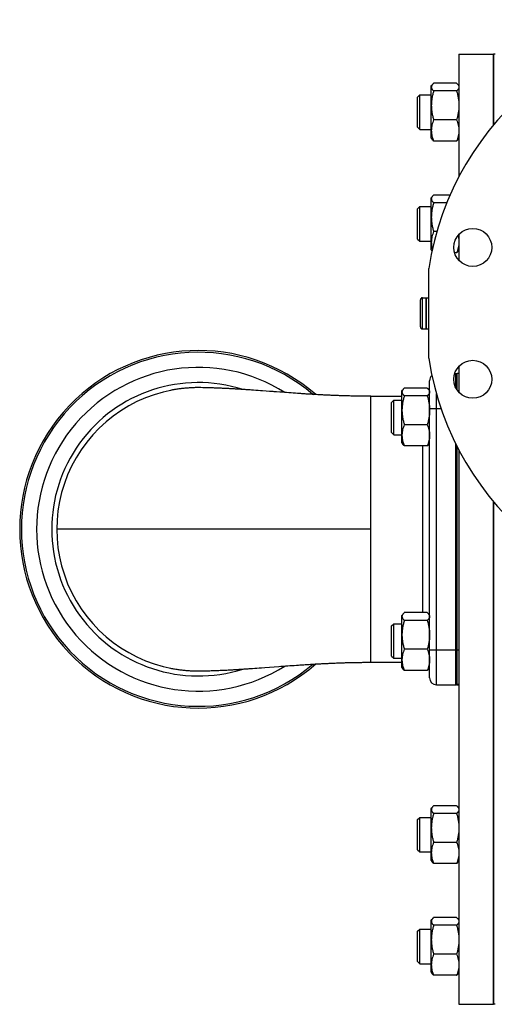
# Model space of a CAD drawing. Units: millimetres. Extents: x -2154 to 2022, y -926 to 1572.
# Drawn here: x -2154 to -1879, y 62 to 632 of the extents above; entities that cross this region are included whole.
import ezdxf

# ---------------------------------------------------------------- set-up
doc = ezdxf.new("R2010")
doc.units = ezdxf.units.MM
doc.header["$LTSCALE"] = 19.36
doc.layers.get('0').update_dxf_attribs({"linetype": 'CONTINUOUS'})
doc.layers.add('3_ALL_AXES', color=7, linetype='CONTINUOUS')

msp = doc.modelspace()

# ---------------------------------------------------------------- linework, layer by layer
at = {"color": 7, "linetype": 'CONTINUOUS'}
for p, q in [((-1899.21, 612.09), (-1899.21, 541.14)), ((-1899.21, 612.09), (-1879.21, 612.09)), ((-1879.21, 612.09), (-1879.21, 571.04)), ((-1915.21, 593.57), (-1914.9, 594.11)), ((-1915.21, 563.57), (-1915.21, 593.57)), ((-1900.55, 595.3), (-1913.87, 595.3)), ((-1899.52, 594.11), (-1899.21, 593.57)), ((-1923.21, 587.32), (-1921.96, 588.57)), ((-1923.21, 569.82), (-1923.21, 587.32)), ((-1921.96, 568.57), (-1921.96, 588.57)), ((-1921.96, 588.57), (-1915.21, 588.57)), ((-1900.55, 590.82), (-1913.87, 590.82)), ((-1900.55, 574.09), (-1913.87, 574.09)), ((-1923.21, 569.82), (-1921.96, 568.57)), ((-1921.96, 568.57), (-1915.21, 568.57)), ((-1915.21, 563.57), (-1914.9, 563.04)), ((-1900.55, 561.84), (-1913.87, 561.84)), ((-1899.52, 563.04), (-1899.21, 563.57)), ((-1904.3, 530.6), (-1913.87, 530.6)), ((-1915.21, 528.87), (-1914.9, 529.4)), ((-1915.21, 498.87), (-1915.21, 528.87)), ((-1906.19, 526.11), (-1913.87, 526.11)), ((-1923.21, 522.62), (-1921.96, 523.87)), ((-1923.21, 505.12), (-1923.21, 522.62)), ((-1921.96, 503.87), (-1921.96, 523.87)), ((-1921.96, 523.87), (-1915.21, 523.87)), ((-1912, 509.38), (-1913.87, 509.38)), ((-1899.21, 507.79), (-1899.21, 492.74)), ((-1923.21, 505.12), (-1921.96, 503.87)), ((-1921.96, 503.87), (-1915.21, 503.87)), ((-1915.21, 498.87), (-1914.9, 498.33)), ((-1900.55, 497.14), (-1901.73, 497.14)), ((-1899.52, 498.33), (-1899.21, 498.87)), ((-1916.71, 436.09), (-1916.71, 488.09)), ((-1921.51, 454.19), (-1921.51, 469.99)), ((-1920.41, 471.09), (-1918.21, 471.09)), ((-1918.21, 453.09), (-1918.21, 471.09)), ((-1920.41, 453.09), (-1918.21, 453.09)), ((-1899.21, 431.44), (-1899.21, 416.39)), ((-1916.21, 251.09), (-1916.21, 423.09)), ((-1901.72, 427.09), (-1901.21, 427.09)), ((-1900.21, 417.63), (-1900.21, 427.38)), ((-1900.21, 427.38), (-1899.21, 427.38)), ((-2048.83, 419.08), (-2049.56, 419.09)), ((-2047.55, 419.06), (-2048.83, 419.08)), ((-2046.63, 419.04), (-2047.55, 419.06)), ((-2045.72, 419.02), (-2046.63, 419.04)), ((-2045.03, 419), (-2045.72, 419.02)), ((-2044.23, 418.98), (-2045.03, 419)), ((-2043.57, 418.96), (-2044.23, 418.98)), ((-2042.86, 418.94), (-2043.57, 418.96)), ((-2042.12, 418.91), (-2042.86, 418.94)), ((-2041.33, 418.89), (-2042.12, 418.91)), ((-2040.78, 418.87), (-2041.33, 418.89)), ((-2040.19, 418.85), (-2040.78, 418.87)), ((-2039.58, 418.82), (-2040.19, 418.85)), ((-2038.93, 418.8), (-2039.58, 418.82)), ((-2038.26, 418.77), (-2038.93, 418.8)), ((-2037.56, 418.74), (-2038.26, 418.77)), ((-2036.85, 418.71), (-2037.56, 418.74)), ((-2036.13, 418.68), (-2036.85, 418.71)), ((-2035.37, 418.64), (-2036.13, 418.68)), ((-2034.59, 418.6), (-2035.37, 418.64)), ((-2033.77, 418.56), (-2034.59, 418.6)), ((-2018.2, 417.59), (-2019.47, 417.68)), ((-2016.9, 417.5), (-2018.2, 417.59)), ((-2015.59, 417.4), (-2016.9, 417.5)), ((-2014.27, 417.31), (-2015.59, 417.4)), ((-2012.93, 417.21), (-2014.27, 417.31)), ((-2010.92, 417.06), (-2012.93, 417.21)), ((-2002.96, 416.46), (-2004.93, 416.61)), ((-2001.66, 416.37), (-2002.96, 416.46)), ((-2000.36, 416.27), (-2001.66, 416.37)), ((-1999.07, 416.18), (-2000.36, 416.27)), ((-1997.79, 416.08), (-1999.07, 416.18)), ((-1932.21, 417.09), (-1931.9, 417.62)), ((-1932.21, 387.09), (-1932.21, 417.09)), ((-1917.55, 418.82), (-1930.87, 418.82)), ((-1916.52, 417.62), (-1916.21, 417.09)), ((-1996.51, 415.99), (-1997.79, 416.08)), ((-1995.23, 415.9), (-1996.51, 415.99)), ((-1993.97, 415.82), (-1995.23, 415.9)), ((-1992.71, 415.73), (-1993.97, 415.82)), ((-1938.21, 410.54), (-1936.96, 411.79)), ((-1938.21, 393.04), (-1938.21, 410.54)), ((-1936.96, 391.79), (-1936.96, 411.79)), ((-1936.96, 411.79), (-1932.21, 411.79)), ((-1917.55, 414.34), (-1930.87, 414.34)), ((-1917.55, 397.61), (-1930.87, 397.61)), ((-1938.21, 393.04), (-1936.96, 391.79)), ((-1936.96, 391.79), (-1932.21, 391.79)), ((-1932.21, 387.09), (-1931.9, 386.55)), ((-1917.55, 385.36), (-1930.87, 385.36)), ((-1916.52, 386.55), (-1916.21, 387.09)), ((-1900.21, 247.09), (-1900.21, 384.97)), ((-1899.21, 383.03), (-1899.21, 62.09)), ((-1879.21, 353.14), (-1879.21, 62.09)), ((-1932.21, 287.09), (-1931.9, 287.62)), ((-1932.21, 257.09), (-1932.21, 287.09)), ((-1917.55, 288.82), (-1930.87, 288.82)), ((-1916.52, 287.62), (-1916.21, 287.09)), ((-1938.21, 281.13), (-1936.96, 282.38)), ((-1938.21, 263.63), (-1938.21, 281.13)), ((-1936.96, 262.38), (-1936.96, 282.38)), ((-1936.96, 282.38), (-1932.21, 282.38)), ((-1917.55, 284.34), (-1930.87, 284.34)), ((-1938.21, 263.63), (-1936.96, 262.38)), ((-1936.96, 262.38), (-1932.21, 262.38)), ((-1917.55, 267.61), (-1930.87, 267.61)), ((-2066.36, 256.69), (-2065.7, 256.57)), ((-2017.55, 256.63), (-2016.25, 256.73)), ((-2016.25, 256.73), (-2014.93, 256.82)), ((-2014.93, 256.82), (-2013.6, 256.92)), ((-2013.6, 256.92), (-2011.59, 257.07)), ((-2011.59, 257.07), (-2006.25, 257.47)), ((-2006.25, 257.47), (-2003.62, 257.67)), ((-2003.62, 257.67), (-2002.31, 257.76)), ((-2002.31, 257.76), (-2001.01, 257.86)), ((-2001.01, 257.86), (-1999.72, 257.95)), ((-1999.72, 257.95), (-1998.43, 258.05)), ((-1998.43, 258.05), (-1997.15, 258.14)), ((-1997.15, 258.14), (-1995.87, 258.23)), ((-1995.87, 258.23), (-1994.6, 258.32)), ((-1932.21, 257.09), (-1931.9, 256.55)), ((-1916.52, 256.55), (-1916.21, 257.09)), ((-2048.97, 255.1), (-2046.92, 255.14)), ((-2046.92, 255.14), (-2045.88, 255.16)), ((-2045.88, 255.16), (-2045.03, 255.18)), ((-2045.03, 255.18), (-2044.23, 255.2)), ((-2044.23, 255.2), (-2043.57, 255.22)), ((-2043.57, 255.22), (-2042.86, 255.24)), ((-2042.86, 255.24), (-2042.12, 255.27)), ((-2042.12, 255.27), (-2041.33, 255.29)), ((-2041.33, 255.29), (-2040.78, 255.31)), ((-2040.78, 255.31), (-2040.19, 255.33)), ((-2040.19, 255.33), (-2039.58, 255.36)), ((-2039.58, 255.36), (-2038.93, 255.38)), ((-2038.93, 255.38), (-2038.26, 255.41)), ((-2038.26, 255.41), (-2037.56, 255.44)), ((-2037.56, 255.44), (-2036.85, 255.47)), ((-2036.85, 255.47), (-2036.13, 255.5)), ((-2036.13, 255.5), (-2035.37, 255.54)), ((-2035.37, 255.54), (-2034.59, 255.58)), ((-2034.59, 255.58), (-2033.77, 255.62)), ((-2033.77, 255.62), (-2032.92, 255.66)), ((-1917.55, 255.36), (-1930.87, 255.36)), ((-1912.21, 247.09), (-1901.21, 247.09)), ((-1900.21, 247.38), (-1899.21, 247.38)), ((-1900.21, 247.09), (-1899.21, 247.09)), ((-1900.55, 177.04), (-1913.87, 177.04)), ((-1915.21, 175.31), (-1914.9, 175.85)), ((-1915.21, 145.31), (-1915.21, 175.31)), ((-1900.55, 172.56), (-1913.87, 172.56)), ((-1899.52, 175.85), (-1899.21, 175.31)), ((-1923.21, 169.06), (-1921.96, 170.31)), ((-1923.21, 151.56), (-1923.21, 169.06)), ((-1921.96, 150.31), (-1921.96, 170.31)), ((-1921.96, 170.31), (-1915.21, 170.31)), ((-1900.55, 155.83), (-1913.87, 155.83)), ((-1923.21, 151.56), (-1921.96, 150.31)), ((-1921.96, 150.31), (-1915.21, 150.31)), ((-1915.21, 145.31), (-1914.9, 144.78)), ((-1900.55, 143.58), (-1913.87, 143.58)), ((-1899.52, 144.78), (-1899.21, 145.31)), ((-1915.21, 110.61), (-1914.9, 111.14)), ((-1915.21, 80.61), (-1915.21, 110.61)), ((-1900.55, 112.34), (-1913.87, 112.34)), ((-1899.52, 111.14), (-1899.21, 110.61)), ((-1923.21, 104.36), (-1921.96, 105.61)), ((-1923.21, 86.86), (-1923.21, 104.36)), ((-1921.96, 85.61), (-1921.96, 105.61)), ((-1921.96, 105.61), (-1915.21, 105.61)), ((-1900.55, 107.86), (-1913.87, 107.86)), ((-1923.21, 86.86), (-1921.96, 85.61)), ((-1921.96, 85.61), (-1915.21, 85.61)), ((-1900.55, 91.12), (-1913.87, 91.12)), ((-1915.21, 80.61), (-1914.9, 80.07)), ((-1899.52, 80.07), (-1899.21, 80.61)), ((-1900.55, 78.88), (-1913.87, 78.88)), ((-1899.21, 62.09), (-1879.21, 62.09))]:
    msp.add_line(p, q, dxfattribs=at)
at = {"color": 9, "linetype": 'CONTINUOUS'}
for p, q in [((-1920.41, 453.09), (-1920.41, 471.09)), ((-1901.21, 427.09), (-1901.21, 419.39)), ((-1950.21, 260.09), (-1950.21, 414.09)), ((-1912.21, 247.09), (-1912.21, 415.53)), ((-1916.21, 407.09), (-1909.57, 407.09)), ((-1920.21, 288.82), (-1920.21, 385.36)), ((-1901.21, 386.97), (-1901.21, 247.09)), ((-1950.21, 337.09), (-2132.21, 337.09)), ((-1900.21, 267.09), (-1916.21, 267.09)), ((-1900.21, 267.38), (-1899.21, 267.38))]:
    msp.add_line(p, q, dxfattribs=at)
at = {"color": 7, "linetype": 'CONTINUOUS'}
for points in [[(-2049.56, 419.09), (-2050.16, 419.09), (-2050.75, 419.09), (-2051.35, 419.08), (-2051.95, 419.07), (-2052.55, 419.06), (-2053.15, 419.04), (-2053.75, 419.01), (-2054.35, 418.98), (-2054.95, 418.95), (-2055.55, 418.92), (-2056.15, 418.87), (-2056.76, 418.83), (-2057.36, 418.78), (-2057.96, 418.72), (-2058.56, 418.66), (-2059.15, 418.6), (-2059.75, 418.53), (-2060.35, 418.46), (-2060.95, 418.38), (-2061.54, 418.3), (-2062.14, 418.22), (-2062.74, 418.13), (-2063.33, 418.03), (-2063.93, 417.93), (-2064.52, 417.83), (-2065.11, 417.72), (-2065.7, 417.61), (-2066.36, 417.48)], [(-2019.47, 417.68), (-2020.09, 417.73), (-2020.71, 417.77), (-2021.33, 417.81), (-2021.94, 417.85), (-2022.54, 417.89), (-2023.13, 417.93), (-2023.72, 417.97), (-2024.3, 418.01), (-2024.87, 418.05), (-2025.44, 418.08), (-2025.99, 418.12), (-2026.54, 418.15), (-2027.08, 418.19), (-2027.62, 418.22), (-2028.14, 418.25), (-2028.66, 418.28), (-2029.17, 418.31), (-2029.67, 418.34), (-2030.16, 418.37), (-2030.64, 418.39), (-2031.11, 418.42), (-2031.58, 418.45), (-2032.04, 418.47), (-2032.48, 418.49), (-2032.92, 418.52), (-2033.77, 418.56)], [(-2004.93, 416.61), (-2006.25, 416.71), (-2006.92, 416.76), (-2007.58, 416.81), (-2008.25, 416.86), (-2008.91, 416.91), (-2010.92, 417.06)], [(-1950.21, 414.09), (-1950.78, 414.09), (-1951.36, 414.09), (-1951.94, 414.09), (-1952.53, 414.1), (-1953.11, 414.1), (-1953.7, 414.1), (-1954.28, 414.11), (-1954.87, 414.11), (-1955.46, 414.12), (-1956.04, 414.13), (-1956.63, 414.13), (-1957.22, 414.14), (-1957.81, 414.15), (-1958.39, 414.16), (-1958.98, 414.17), (-1959.57, 414.18), (-1960.16, 414.19), (-1960.75, 414.21), (-1961.34, 414.22), (-1961.93, 414.23), (-1962.53, 414.25), (-1963.12, 414.26), (-1963.71, 414.28), (-1964.3, 414.3), (-1964.9, 414.31), (-1965.49, 414.33), (-1966.08, 414.35), (-1966.68, 414.37), (-1967.27, 414.39), (-1967.86, 414.41), (-1968.46, 414.43), (-1969.05, 414.45), (-1969.65, 414.47), (-1970.24, 414.5), (-1970.84, 414.52), (-1971.44, 414.54), (-1972.04, 414.57), (-1972.63, 414.59), (-1973.23, 414.62), (-1973.83, 414.65), (-1974.43, 414.67), (-1975.03, 414.7), (-1975.63, 414.73), (-1976.23, 414.76), (-1976.83, 414.79), (-1977.43, 414.82), (-1978.03, 414.85), (-1978.63, 414.88), (-1979.24, 414.91), (-1979.84, 414.94), (-1980.45, 414.97), (-1981.05, 415.01), (-1981.66, 415.04), (-1982.26, 415.07), (-1982.87, 415.11), (-1983.48, 415.14), (-1984.09, 415.18), (-1984.7, 415.22), (-1985.31, 415.25), (-1985.92, 415.29), (-1986.53, 415.33), (-1987.15, 415.37), (-1987.76, 415.4), (-1988.37, 415.44), (-1988.99, 415.48), (-1989.61, 415.52), (-1990.22, 415.56), (-1990.84, 415.6), (-1991.46, 415.64), (-1992.09, 415.69), (-1992.71, 415.73)], [(-2065.7, 256.57), (-2065.11, 256.45), (-2064.52, 256.35), (-2063.93, 256.24), (-2063.33, 256.15), (-2062.74, 256.05), (-2062.14, 255.96), (-2061.54, 255.88), (-2060.95, 255.8), (-2060.35, 255.72), (-2059.75, 255.65), (-2059.15, 255.58), (-2058.56, 255.51), (-2057.96, 255.46), (-2057.36, 255.4), (-2056.76, 255.35), (-2056.15, 255.3), (-2055.55, 255.26), (-2054.95, 255.23), (-2054.35, 255.19), (-2053.75, 255.17), (-2053.15, 255.14), (-2052.55, 255.12), (-2051.95, 255.11), (-2051.35, 255.1), (-2050.75, 255.09), (-2050.16, 255.09), (-2049.56, 255.09), (-2048.97, 255.1)], [(-2032.92, 255.66), (-2032.48, 255.68), (-2032.04, 255.71), (-2031.58, 255.73), (-2031.11, 255.76), (-2030.64, 255.78), (-2030.16, 255.81), (-2029.67, 255.84), (-2029.17, 255.87), (-2028.66, 255.9), (-2028.14, 255.93), (-2027.62, 255.96), (-2027.08, 255.99), (-2026.54, 256.03), (-2025.99, 256.06), (-2025.44, 256.1), (-2024.87, 256.13), (-2024.3, 256.17), (-2023.72, 256.21), (-2023.13, 256.25), (-2022.54, 256.29), (-2021.94, 256.33), (-2021.33, 256.37), (-2020.71, 256.41), (-2020.09, 256.45), (-2019.47, 256.5), (-2018.83, 256.54), (-2017.55, 256.63)], [(-1994.6, 258.32), (-1993.34, 258.41), (-1992.71, 258.45), (-1992.09, 258.49), (-1991.46, 258.53), (-1990.84, 258.57), (-1990.22, 258.62), (-1989.61, 258.66), (-1988.99, 258.7), (-1988.37, 258.74), (-1987.76, 258.77), (-1987.15, 258.81), (-1986.53, 258.85), (-1985.92, 258.89), (-1985.31, 258.93), (-1984.7, 258.96), (-1984.09, 259), (-1983.48, 259.03), (-1982.87, 259.07), (-1982.26, 259.1), (-1981.66, 259.14), (-1981.05, 259.17), (-1980.45, 259.21), (-1979.84, 259.24), (-1979.24, 259.27), (-1978.63, 259.3), (-1978.03, 259.33), (-1977.43, 259.36), (-1976.83, 259.39), (-1976.23, 259.42), (-1975.63, 259.45), (-1975.03, 259.48), (-1974.43, 259.51), (-1973.83, 259.53), (-1973.23, 259.56), (-1972.63, 259.59), (-1972.04, 259.61), (-1971.44, 259.64), (-1970.84, 259.66), (-1970.24, 259.68), (-1969.65, 259.71), (-1969.05, 259.73), (-1968.46, 259.75), (-1967.86, 259.77), (-1967.27, 259.79), (-1966.68, 259.81), (-1966.08, 259.83), (-1965.49, 259.85), (-1964.9, 259.87), (-1964.3, 259.88), (-1963.71, 259.9), (-1963.12, 259.92), (-1962.53, 259.93), (-1961.93, 259.94), (-1961.34, 259.96), (-1960.75, 259.97), (-1960.16, 259.98), (-1959.57, 260), (-1958.98, 260.01), (-1958.39, 260.02), (-1957.81, 260.03), (-1957.22, 260.04), (-1956.63, 260.04), (-1956.04, 260.05), (-1955.46, 260.06), (-1954.87, 260.07), (-1954.28, 260.07), (-1953.7, 260.08), (-1953.11, 260.08), (-1952.53, 260.08), (-1951.94, 260.09), (-1951.36, 260.09), (-1950.78, 260.09), (-1950.21, 260.09)], [(-1985.23, 257.82), (-1985.14, 257.9), (-1985.04, 257.97), (-1984.95, 258.05), (-1984.85, 258.12), (-1984.75, 258.19), (-1984.65, 258.26), (-1984.55, 258.33), (-1984.45, 258.4), (-1984.35, 258.46), (-1984.25, 258.53), (-1984.15, 258.59), (-1984.05, 258.66), (-1983.94, 258.72), (-1983.84, 258.78), (-1983.73, 258.84), (-1983.63, 258.9), (-1983.52, 258.95), (-1983.41, 259.01), (-1983.34, 259.04)]]:
    msp.add_lwpolyline(points, dxfattribs=at)
for centre in [(-1891.19, 500.27), (-1891.19, 423.91)]:
    msp.add_circle(centre, 11, dxfattribs=at)
for centre, radius, start, end in [((-1748.71, 462.09), 170, 188.7974, 171.2026), ((-1912.16, 499.92), 3.17, 210.0515, 212.6867), ((-1920.41, 469.99), 1.1, 90, 180), ((-1920.41, 454.19), 1.1, 180, 270), ((-2050.21, 337.09), 103.5, 48.8875, 311.1125), ((-2050.21, 337.09), 102.5, 49.6136, 310.3864), ((-1912.21, 423.09), 4, 131.3864, 180), ((-1901.21, 423.09), 4, 75.5225, 90), ((-2050.21, 337.09), 82, 89.1315, 270.8685), ((-1978.89, 424.09), 10, 230.6542, 243.5527), ((-1920.21, 418.09), 4, 347.82, 360), ((-1920.21, 256.09), 4, 0, 12.18), ((-1912.21, 251.09), 4, 180, 270), ((-1901.21, 251.09), 4, 270, 284.4775)]:
    msp.add_arc(centre, radius, start, end, dxfattribs=at)
at = {"color": 9, "linetype": 'CONTINUOUS'}
for radius, start, end in [(93.71, 57.6404, 302.3596), (84.93, 72.3489, 287.6511)]:
    msp.add_arc((-2050.21, 337.09), radius, start, end, dxfattribs=at)
at = {"color": 7, "linetype": 'CONTINUOUS'}
for points, knots in [([(-1914.91, 594.1), (-1914.95, 594.02), (-1915.04, 593.85), (-1915.14, 593.59), (-1915.2, 593.32), (-1915.21, 593.15), (-1915.21, 593.06)], [0, 0, 0, 0, 0.264964, 0.517651, 0.761253, 1, 1, 1, 1]), ([(-1915.21, 593.06), (-1915.21, 592.96), (-1915.2, 592.77), (-1915.13, 592.49), (-1915.01, 592.2), (-1914.85, 591.92), (-1914.66, 591.64), (-1914.43, 591.36), (-1914.16, 591.09), (-1913.97, 590.91), (-1913.87, 590.82)], [0, 0, 0, 0, 0.106184, 0.214914, 0.328352, 0.448047, 0.5749, 0.709259, 0.851067, 1, 1, 1, 1]), ([(-1913.87, 595.3), (-1913.98, 595.2), (-1914.18, 595.01), (-1914.47, 594.71), (-1914.71, 594.41), (-1914.85, 594.21), (-1914.91, 594.1)], [0, 0, 0, 0, 0.271695, 0.529236, 0.771993, 1, 1, 1, 1]), ([(-1900.55, 595.3), (-1900.44, 595.2), (-1900.24, 595.01), (-1899.96, 594.71), (-1899.72, 594.41), (-1899.58, 594.21), (-1899.52, 594.1)], [0, 0, 0, 0, 0.271695, 0.529236, 0.771993, 1, 1, 1, 1]), ([(-1899.21, 593.06), (-1899.21, 592.96), (-1899.23, 592.77), (-1899.3, 592.49), (-1899.41, 592.2), (-1899.57, 591.92), (-1899.77, 591.64), (-1900, 591.36), (-1900.26, 591.09), (-1900.45, 590.91), (-1900.55, 590.82)], [0, 0, 0, 0, 0.106184, 0.214914, 0.328352, 0.448047, 0.5749, 0.709259, 0.851067, 1, 1, 1, 1]), ([(-1899.52, 594.1), (-1899.47, 594.02), (-1899.38, 593.85), (-1899.29, 593.59), (-1899.23, 593.32), (-1899.21, 593.15), (-1899.21, 593.06)], [0, 0, 0, 0, 0.264964, 0.517651, 0.761253, 1, 1, 1, 1]), ([(-1913.87, 590.82), (-1914.08, 590.14), (-1914.45, 588.77), (-1914.81, 587.03), (-1915.01, 585.63), (-1915.13, 584.57), (-1915.2, 583.51), (-1915.21, 582.81), (-1915.21, 582.45)], [0, 0, 0, 0, 0.250297, 0.500347, 0.625311, 0.750233, 0.875124, 1, 1, 1, 1]), ([(-1900.55, 590.82), (-1900.35, 590.14), (-1899.98, 588.77), (-1899.62, 587.03), (-1899.41, 585.63), (-1899.3, 584.57), (-1899.23, 583.51), (-1899.21, 582.81), (-1899.21, 582.45)], [0, 0, 0, 0, 0.250297, 0.500347, 0.625311, 0.750233, 0.875124, 1, 1, 1, 1]), ([(-1915.21, 582.45), (-1915.21, 582.1), (-1915.2, 581.39), (-1915.13, 580.33), (-1915.01, 579.28), (-1914.81, 577.87), (-1914.45, 576.14), (-1914.08, 574.77), (-1913.87, 574.09)], [0, 0, 0, 0, 0.124876, 0.249767, 0.374688, 0.499652, 0.749702, 1, 1, 1, 1]), ([(-1899.21, 582.45), (-1899.21, 582.1), (-1899.23, 581.39), (-1899.3, 580.33), (-1899.41, 579.28), (-1899.62, 577.87), (-1899.98, 576.14), (-1900.35, 574.77), (-1900.55, 574.09)], [0, 0, 0, 0, 0.124876, 0.249767, 0.374688, 0.499652, 0.749702, 1, 1, 1, 1]), ([(-1913.87, 574.09), (-1914.07, 573.59), (-1914.44, 572.6), (-1914.8, 571.32), (-1915.01, 570.29), (-1915.13, 569.52), (-1915.2, 568.74), (-1915.21, 568.22), (-1915.21, 567.96)], [0, 0, 0, 0, 0.254095, 0.50503, 0.629461, 0.75332, 0.876768, 1, 1, 1, 1]), ([(-1900.55, 574.09), (-1900.35, 573.59), (-1899.98, 572.6), (-1899.62, 571.32), (-1899.41, 570.29), (-1899.3, 569.52), (-1899.23, 568.74), (-1899.21, 568.22), (-1899.21, 567.96)], [0, 0, 0, 0, 0.254095, 0.50503, 0.629461, 0.75332, 0.876768, 1, 1, 1, 1]), ([(-1915.21, 567.96), (-1915.21, 567.71), (-1915.2, 567.19), (-1915.13, 566.41), (-1915.01, 565.64), (-1914.8, 564.61), (-1914.44, 563.33), (-1914.07, 562.34), (-1913.87, 561.84)], [0, 0, 0, 0, 0.123232, 0.246679, 0.370538, 0.49497, 0.745904, 1, 1, 1, 1]), ([(-1899.21, 567.96), (-1899.21, 567.71), (-1899.23, 567.19), (-1899.3, 566.41), (-1899.41, 565.64), (-1899.62, 564.61), (-1899.98, 563.33), (-1900.35, 562.34), (-1900.55, 561.84)], [0, 0, 0, 0, 0.123232, 0.246679, 0.370538, 0.49497, 0.745904, 1, 1, 1, 1]), ([(-1913.87, 561.84), (-1913.98, 561.94), (-1914.18, 562.13), (-1914.47, 562.43), (-1914.71, 562.73), (-1914.85, 562.94), (-1914.91, 563.04)], [0, 0, 0, 0, 0.271695, 0.529236, 0.771993, 1, 1, 1, 1]), ([(-1900.55, 561.84), (-1900.44, 561.94), (-1900.24, 562.13), (-1899.96, 562.43), (-1899.72, 562.73), (-1899.58, 562.94), (-1899.52, 563.04)], [0, 0, 0, 0, 0.271695, 0.529236, 0.771993, 1, 1, 1, 1]), ([(-1913.87, 530.6), (-1913.98, 530.5), (-1914.18, 530.31), (-1914.47, 530.01), (-1914.71, 529.71), (-1914.85, 529.5), (-1914.91, 529.4)], [0, 0, 0, 0, 0.271695, 0.529236, 0.771993, 1, 1, 1, 1]), ([(-1914.91, 529.4), (-1914.95, 529.31), (-1915.04, 529.14), (-1915.14, 528.88), (-1915.2, 528.62), (-1915.21, 528.44), (-1915.21, 528.35)], [0, 0, 0, 0, 0.264964, 0.517651, 0.761253, 1, 1, 1, 1]), ([(-1915.21, 528.35), (-1915.21, 528.26), (-1915.2, 528.07), (-1915.13, 527.78), (-1915.01, 527.5), (-1914.85, 527.21), (-1914.66, 526.93), (-1914.43, 526.66), (-1914.16, 526.38), (-1913.97, 526.2), (-1913.87, 526.11)], [0, 0, 0, 0, 0.106184, 0.214914, 0.328352, 0.448047, 0.5749, 0.709259, 0.851067, 1, 1, 1, 1]), ([(-1913.87, 526.11), (-1914.08, 525.43), (-1914.45, 524.06), (-1914.81, 522.33), (-1915.01, 520.93), (-1915.13, 519.87), (-1915.2, 518.81), (-1915.21, 518.1), (-1915.21, 517.75)], [0, 0, 0, 0, 0.250297, 0.500347, 0.625311, 0.750233, 0.875124, 1, 1, 1, 1]), ([(-1915.21, 517.75), (-1915.21, 517.39), (-1915.2, 516.69), (-1915.13, 515.63), (-1915.01, 514.57), (-1914.81, 513.17), (-1914.45, 511.43), (-1914.08, 510.06), (-1913.87, 509.38)], [0, 0, 0, 0, 0.124876, 0.249767, 0.374688, 0.499652, 0.749702, 1, 1, 1, 1]), ([(-1913.87, 509.38), (-1914.07, 508.89), (-1914.44, 507.89), (-1914.8, 506.62), (-1915.01, 505.59), (-1915.13, 504.81), (-1915.2, 504.04), (-1915.21, 503.52), (-1915.21, 503.26)], [0, 0, 0, 0, 0.254095, 0.50503, 0.629461, 0.75332, 0.876768, 1, 1, 1, 1]), ([(-1915.21, 503.26), (-1915.21, 502.92), (-1915.19, 502.24), (-1915.07, 501.23), (-1914.88, 500.22), (-1914.7, 499.55), (-1914.61, 499.22)], [0, 0, 0, 0, 0.248325, 0.497384, 0.747796, 1, 1, 1, 1]), ([(-1899.21, 503.26), (-1899.21, 503), (-1899.23, 502.48), (-1899.3, 501.71), (-1899.41, 500.93), (-1899.62, 499.9), (-1899.98, 498.63), (-1900.35, 497.63), (-1900.55, 497.14)], [0, 0, 0, 0, 0.123232, 0.246679, 0.370538, 0.49497, 0.745904, 1, 1, 1, 1]), ([(-1899.77, 507.14), (-1899.68, 506.82), (-1899.52, 506.18), (-1899.35, 505.21), (-1899.24, 504.24), (-1899.21, 503.58), (-1899.21, 503.26)], [0, 0, 0, 0, 0.252063, 0.502442, 0.75156, 1, 1, 1, 1]), ([(-1900.55, 497.14), (-1900.44, 497.23), (-1900.24, 497.42), (-1899.96, 497.72), (-1899.72, 498.02), (-1899.58, 498.23), (-1899.52, 498.34)], [0, 0, 0, 0, 0.271695, 0.529236, 0.771993, 1, 1, 1, 1]), ([(-1931.91, 417.62), (-1931.95, 417.54), (-1932.04, 417.37), (-1932.14, 417.11), (-1932.2, 416.84), (-1932.21, 416.67), (-1932.21, 416.58)], [0, 0, 0, 0, 0.264964, 0.517651, 0.761253, 1, 1, 1, 1]), ([(-1932.21, 416.58), (-1932.21, 416.48), (-1932.2, 416.29), (-1932.13, 416), (-1932.01, 415.72), (-1931.85, 415.44), (-1931.66, 415.16), (-1931.43, 414.88), (-1931.16, 414.6), (-1930.97, 414.43), (-1930.87, 414.34)], [0, 0, 0, 0, 0.106184, 0.214914, 0.328352, 0.448047, 0.5749, 0.709259, 0.851067, 1, 1, 1, 1]), ([(-1930.87, 418.82), (-1930.98, 418.72), (-1931.18, 418.53), (-1931.47, 418.23), (-1931.71, 417.93), (-1931.85, 417.72), (-1931.91, 417.62)], [0, 0, 0, 0, 0.271695, 0.529236, 0.771993, 1, 1, 1, 1]), ([(-1917.55, 418.82), (-1917.44, 418.72), (-1917.24, 418.53), (-1916.96, 418.23), (-1916.72, 417.93), (-1916.58, 417.72), (-1916.52, 417.62)], [0, 0, 0, 0, 0.271695, 0.529236, 0.771993, 1, 1, 1, 1]), ([(-1916.21, 416.58), (-1916.21, 416.48), (-1916.23, 416.29), (-1916.3, 416), (-1916.41, 415.72), (-1916.57, 415.44), (-1916.77, 415.16), (-1917, 414.88), (-1917.26, 414.6), (-1917.45, 414.43), (-1917.55, 414.34)], [0, 0, 0, 0, 0.106184, 0.214914, 0.328352, 0.448047, 0.5749, 0.709259, 0.851067, 1, 1, 1, 1]), ([(-1916.52, 417.62), (-1916.47, 417.54), (-1916.38, 417.37), (-1916.29, 417.11), (-1916.23, 416.84), (-1916.21, 416.67), (-1916.21, 416.58)], [0, 0, 0, 0, 0.264964, 0.517651, 0.761253, 1, 1, 1, 1]), ([(-1930.87, 414.34), (-1931.08, 413.66), (-1931.45, 412.29), (-1931.81, 410.55), (-1932.01, 409.15), (-1932.13, 408.09), (-1932.2, 407.03), (-1932.21, 406.33), (-1932.21, 405.97)], [0, 0, 0, 0, 0.250297, 0.500347, 0.625311, 0.750233, 0.875124, 1, 1, 1, 1]), ([(-1917.55, 414.34), (-1917.35, 413.66), (-1916.98, 412.29), (-1916.62, 410.55), (-1916.41, 409.15), (-1916.3, 408.09), (-1916.23, 407.03), (-1916.21, 406.33), (-1916.21, 405.97)], [0, 0, 0, 0, 0.250297, 0.500347, 0.625311, 0.750233, 0.875124, 1, 1, 1, 1]), ([(-1932.21, 405.97), (-1932.21, 405.62), (-1932.2, 404.91), (-1932.13, 403.85), (-1932.01, 402.79), (-1931.81, 401.39), (-1931.45, 399.66), (-1931.08, 398.29), (-1930.87, 397.61)], [0, 0, 0, 0, 0.124876, 0.249767, 0.374688, 0.499652, 0.749702, 1, 1, 1, 1]), ([(-1916.21, 405.97), (-1916.21, 405.62), (-1916.23, 404.91), (-1916.3, 403.85), (-1916.41, 402.79), (-1916.62, 401.39), (-1916.98, 399.66), (-1917.35, 398.29), (-1917.55, 397.61)], [0, 0, 0, 0, 0.124876, 0.249767, 0.374688, 0.499652, 0.749702, 1, 1, 1, 1]), ([(-1930.87, 397.61), (-1931.07, 397.11), (-1931.44, 396.12), (-1931.8, 394.84), (-1932.01, 393.81), (-1932.13, 393.04), (-1932.2, 392.26), (-1932.21, 391.74), (-1932.21, 391.48)], [0, 0, 0, 0, 0.254095, 0.50503, 0.629461, 0.75332, 0.876768, 1, 1, 1, 1]), ([(-1917.55, 397.61), (-1917.35, 397.11), (-1916.98, 396.12), (-1916.62, 394.84), (-1916.41, 393.81), (-1916.3, 393.04), (-1916.23, 392.26), (-1916.21, 391.74), (-1916.21, 391.48)], [0, 0, 0, 0, 0.254095, 0.50503, 0.629461, 0.75332, 0.876768, 1, 1, 1, 1]), ([(-1932.21, 391.48), (-1932.21, 391.22), (-1932.2, 390.7), (-1932.13, 389.93), (-1932.01, 389.15), (-1931.8, 388.13), (-1931.44, 386.85), (-1931.07, 385.85), (-1930.87, 385.36)], [0, 0, 0, 0, 0.123232, 0.246679, 0.370538, 0.49497, 0.745904, 1, 1, 1, 1]), ([(-1916.21, 391.48), (-1916.21, 391.22), (-1916.23, 390.7), (-1916.3, 389.93), (-1916.41, 389.15), (-1916.62, 388.13), (-1916.98, 386.85), (-1917.35, 385.85), (-1917.55, 385.36)], [0, 0, 0, 0, 0.123232, 0.246679, 0.370538, 0.49497, 0.745904, 1, 1, 1, 1]), ([(-1930.87, 385.36), (-1930.98, 385.46), (-1931.18, 385.65), (-1931.47, 385.95), (-1931.71, 386.25), (-1931.85, 386.45), (-1931.91, 386.56)], [0, 0, 0, 0, 0.271695, 0.529236, 0.771993, 1, 1, 1, 1]), ([(-1917.55, 385.36), (-1917.44, 385.46), (-1917.24, 385.65), (-1916.96, 385.95), (-1916.72, 386.25), (-1916.58, 386.45), (-1916.52, 386.56)], [0, 0, 0, 0, 0.271695, 0.529236, 0.771993, 1, 1, 1, 1]), ([(-1931.91, 287.62), (-1931.95, 287.54), (-1932.04, 287.37), (-1932.14, 287.11), (-1932.2, 286.84), (-1932.21, 286.67), (-1932.21, 286.58)], [0, 0, 0, 0, 0.264964, 0.517651, 0.761253, 1, 1, 1, 1]), ([(-1932.21, 286.58), (-1932.21, 286.48), (-1932.2, 286.29), (-1932.13, 286), (-1932.01, 285.72), (-1931.85, 285.44), (-1931.66, 285.16), (-1931.43, 284.88), (-1931.16, 284.6), (-1930.97, 284.43), (-1930.87, 284.34)], [0, 0, 0, 0, 0.106184, 0.214914, 0.328352, 0.448047, 0.5749, 0.709259, 0.851067, 1, 1, 1, 1]), ([(-1930.87, 288.82), (-1930.98, 288.72), (-1931.18, 288.53), (-1931.47, 288.23), (-1931.71, 287.93), (-1931.85, 287.72), (-1931.91, 287.62)], [0, 0, 0, 0, 0.271695, 0.529236, 0.771993, 1, 1, 1, 1]), ([(-1917.55, 288.82), (-1917.44, 288.72), (-1917.24, 288.53), (-1916.96, 288.23), (-1916.72, 287.93), (-1916.58, 287.72), (-1916.52, 287.62)], [0, 0, 0, 0, 0.271695, 0.529236, 0.771993, 1, 1, 1, 1]), ([(-1916.21, 286.58), (-1916.21, 286.48), (-1916.23, 286.29), (-1916.3, 286), (-1916.41, 285.72), (-1916.57, 285.44), (-1916.77, 285.16), (-1917, 284.88), (-1917.26, 284.6), (-1917.45, 284.43), (-1917.55, 284.34)], [0, 0, 0, 0, 0.106184, 0.214914, 0.328352, 0.448047, 0.5749, 0.709259, 0.851067, 1, 1, 1, 1]), ([(-1916.52, 287.62), (-1916.47, 287.54), (-1916.38, 287.37), (-1916.29, 287.11), (-1916.23, 286.84), (-1916.21, 286.67), (-1916.21, 286.58)], [0, 0, 0, 0, 0.264964, 0.517651, 0.761253, 1, 1, 1, 1]), ([(-1930.87, 284.34), (-1931.08, 283.66), (-1931.45, 282.29), (-1931.81, 280.55), (-1932.01, 279.15), (-1932.13, 278.09), (-1932.2, 277.03), (-1932.21, 276.33), (-1932.21, 275.97)], [0, 0, 0, 0, 0.250297, 0.500347, 0.625311, 0.750233, 0.875124, 1, 1, 1, 1]), ([(-1917.55, 284.34), (-1917.35, 283.66), (-1916.98, 282.29), (-1916.62, 280.55), (-1916.41, 279.15), (-1916.3, 278.09), (-1916.23, 277.03), (-1916.21, 276.33), (-1916.21, 275.97)], [0, 0, 0, 0, 0.250297, 0.500347, 0.625311, 0.750233, 0.875124, 1, 1, 1, 1]), ([(-1932.21, 275.97), (-1932.21, 275.62), (-1932.2, 274.91), (-1932.13, 273.85), (-1932.01, 272.79), (-1931.81, 271.39), (-1931.45, 269.66), (-1931.08, 268.29), (-1930.87, 267.61)], [0, 0, 0, 0, 0.124876, 0.249767, 0.374688, 0.499652, 0.749702, 1, 1, 1, 1]), ([(-1916.21, 275.97), (-1916.21, 275.62), (-1916.23, 274.91), (-1916.3, 273.85), (-1916.41, 272.79), (-1916.62, 271.39), (-1916.98, 269.66), (-1917.35, 268.29), (-1917.55, 267.61)], [0, 0, 0, 0, 0.124876, 0.249767, 0.374688, 0.499652, 0.749702, 1, 1, 1, 1]), ([(-1930.87, 267.61), (-1931.07, 267.11), (-1931.44, 266.12), (-1931.8, 264.84), (-1932.01, 263.81), (-1932.13, 263.04), (-1932.2, 262.26), (-1932.21, 261.74), (-1932.21, 261.48)], [0, 0, 0, 0, 0.254095, 0.50503, 0.629461, 0.75332, 0.876768, 1, 1, 1, 1]), ([(-1917.55, 267.61), (-1917.35, 267.11), (-1916.98, 266.12), (-1916.62, 264.84), (-1916.41, 263.81), (-1916.3, 263.04), (-1916.23, 262.26), (-1916.21, 261.74), (-1916.21, 261.48)], [0, 0, 0, 0, 0.254095, 0.50503, 0.629461, 0.75332, 0.876768, 1, 1, 1, 1]), ([(-1932.21, 261.48), (-1932.21, 261.22), (-1932.2, 260.7), (-1932.13, 259.93), (-1932.01, 259.15), (-1931.8, 258.13), (-1931.44, 256.85), (-1931.07, 255.85), (-1930.87, 255.36)], [0, 0, 0, 0, 0.123232, 0.246679, 0.370538, 0.49497, 0.745904, 1, 1, 1, 1]), ([(-1930.87, 255.36), (-1930.98, 255.46), (-1931.18, 255.65), (-1931.47, 255.95), (-1931.71, 256.25), (-1931.85, 256.45), (-1931.91, 256.56)], [0, 0, 0, 0, 0.271695, 0.529236, 0.771993, 1, 1, 1, 1]), ([(-1916.21, 261.48), (-1916.21, 261.22), (-1916.23, 260.7), (-1916.3, 259.93), (-1916.41, 259.15), (-1916.62, 258.13), (-1916.98, 256.85), (-1917.35, 255.85), (-1917.55, 255.36)], [0, 0, 0, 0, 0.123232, 0.246679, 0.370538, 0.49497, 0.745904, 1, 1, 1, 1]), ([(-1917.55, 255.36), (-1917.44, 255.46), (-1917.24, 255.65), (-1916.96, 255.95), (-1916.72, 256.25), (-1916.58, 256.45), (-1916.52, 256.56)], [0, 0, 0, 0, 0.271695, 0.529236, 0.771993, 1, 1, 1, 1]), ([(-1913.87, 177.04), (-1913.98, 176.95), (-1914.18, 176.75), (-1914.47, 176.46), (-1914.71, 176.16), (-1914.85, 175.95), (-1914.91, 175.84)], [0, 0, 0, 0, 0.271695, 0.529236, 0.771993, 1, 1, 1, 1]), ([(-1900.55, 177.04), (-1900.44, 176.95), (-1900.24, 176.75), (-1899.96, 176.46), (-1899.72, 176.16), (-1899.58, 175.95), (-1899.52, 175.84)], [0, 0, 0, 0, 0.271695, 0.529236, 0.771993, 1, 1, 1, 1]), ([(-1914.91, 175.84), (-1914.95, 175.76), (-1915.04, 175.59), (-1915.14, 175.33), (-1915.2, 175.07), (-1915.21, 174.89), (-1915.21, 174.8)], [0, 0, 0, 0, 0.264964, 0.517651, 0.761253, 1, 1, 1, 1]), ([(-1915.21, 174.8), (-1915.21, 174.71), (-1915.2, 174.51), (-1915.13, 174.23), (-1915.01, 173.94), (-1914.85, 173.66), (-1914.66, 173.38), (-1914.43, 173.1), (-1914.16, 172.83), (-1913.97, 172.65), (-1913.87, 172.56)], [0, 0, 0, 0, 0.106184, 0.214914, 0.328352, 0.448047, 0.5749, 0.709259, 0.851067, 1, 1, 1, 1]), ([(-1913.87, 172.56), (-1914.08, 171.88), (-1914.45, 170.51), (-1914.81, 168.77), (-1915.01, 167.37), (-1915.13, 166.32), (-1915.2, 165.26), (-1915.21, 164.55), (-1915.21, 164.19)], [0, 0, 0, 0, 0.250297, 0.500347, 0.625311, 0.750233, 0.875124, 1, 1, 1, 1]), ([(-1899.21, 174.8), (-1899.21, 174.71), (-1899.23, 174.51), (-1899.3, 174.23), (-1899.41, 173.94), (-1899.57, 173.66), (-1899.77, 173.38), (-1900, 173.1), (-1900.26, 172.83), (-1900.45, 172.65), (-1900.55, 172.56)], [0, 0, 0, 0, 0.106184, 0.214914, 0.328352, 0.448047, 0.5749, 0.709259, 0.851067, 1, 1, 1, 1]), ([(-1900.55, 172.56), (-1900.35, 171.88), (-1899.98, 170.51), (-1899.62, 168.77), (-1899.41, 167.37), (-1899.3, 166.32), (-1899.23, 165.26), (-1899.21, 164.55), (-1899.21, 164.19)], [0, 0, 0, 0, 0.250297, 0.500347, 0.625311, 0.750233, 0.875124, 1, 1, 1, 1]), ([(-1899.52, 175.84), (-1899.47, 175.76), (-1899.38, 175.59), (-1899.29, 175.33), (-1899.23, 175.07), (-1899.21, 174.89), (-1899.21, 174.8)], [0, 0, 0, 0, 0.264964, 0.517651, 0.761253, 1, 1, 1, 1]), ([(-1915.21, 164.19), (-1915.21, 163.84), (-1915.2, 163.13), (-1915.13, 162.07), (-1915.01, 161.02), (-1914.81, 159.62), (-1914.45, 157.88), (-1914.08, 156.51), (-1913.87, 155.83)], [0, 0, 0, 0, 0.124876, 0.249767, 0.374688, 0.499652, 0.749702, 1, 1, 1, 1]), ([(-1899.21, 164.19), (-1899.21, 163.84), (-1899.23, 163.13), (-1899.3, 162.07), (-1899.41, 161.02), (-1899.62, 159.62), (-1899.98, 157.88), (-1900.35, 156.51), (-1900.55, 155.83)], [0, 0, 0, 0, 0.124876, 0.249767, 0.374688, 0.499652, 0.749702, 1, 1, 1, 1]), ([(-1913.87, 155.83), (-1914.07, 155.34), (-1914.44, 154.34), (-1914.8, 153.06), (-1915.01, 152.03), (-1915.13, 151.26), (-1915.2, 150.48), (-1915.21, 149.97), (-1915.21, 149.71)], [0, 0, 0, 0, 0.254095, 0.50503, 0.629461, 0.75332, 0.876768, 1, 1, 1, 1]), ([(-1900.55, 155.83), (-1900.35, 155.34), (-1899.98, 154.34), (-1899.62, 153.06), (-1899.41, 152.03), (-1899.3, 151.26), (-1899.23, 150.48), (-1899.21, 149.97), (-1899.21, 149.71)], [0, 0, 0, 0, 0.254095, 0.50503, 0.629461, 0.75332, 0.876768, 1, 1, 1, 1]), ([(-1915.21, 149.71), (-1915.21, 149.45), (-1915.2, 148.93), (-1915.13, 148.15), (-1915.01, 147.38), (-1914.8, 146.35), (-1914.44, 145.07), (-1914.07, 144.08), (-1913.87, 143.58)], [0, 0, 0, 0, 0.123232, 0.246679, 0.370538, 0.49497, 0.745904, 1, 1, 1, 1]), ([(-1899.21, 149.71), (-1899.21, 149.45), (-1899.23, 148.93), (-1899.3, 148.15), (-1899.41, 147.38), (-1899.62, 146.35), (-1899.98, 145.07), (-1900.35, 144.08), (-1900.55, 143.58)], [0, 0, 0, 0, 0.123232, 0.246679, 0.370538, 0.49497, 0.745904, 1, 1, 1, 1]), ([(-1913.87, 143.58), (-1913.98, 143.68), (-1914.18, 143.87), (-1914.47, 144.17), (-1914.71, 144.47), (-1914.85, 144.68), (-1914.91, 144.78)], [0, 0, 0, 0, 0.271695, 0.529236, 0.771993, 1, 1, 1, 1]), ([(-1900.55, 143.58), (-1900.44, 143.68), (-1900.24, 143.87), (-1899.96, 144.17), (-1899.72, 144.47), (-1899.58, 144.68), (-1899.52, 144.78)], [0, 0, 0, 0, 0.271695, 0.529236, 0.771993, 1, 1, 1, 1]), ([(-1914.91, 111.14), (-1914.95, 111.05), (-1915.04, 110.89), (-1915.14, 110.62), (-1915.2, 110.36), (-1915.21, 110.18), (-1915.21, 110.1)], [0, 0, 0, 0, 0.264964, 0.517651, 0.761253, 1, 1, 1, 1]), ([(-1915.21, 110.1), (-1915.21, 110), (-1915.2, 109.81), (-1915.13, 109.52), (-1915.01, 109.24), (-1914.85, 108.96), (-1914.66, 108.68), (-1914.43, 108.4), (-1914.16, 108.12), (-1913.97, 107.94), (-1913.87, 107.86)], [0, 0, 0, 0, 0.106184, 0.214914, 0.328352, 0.448047, 0.5749, 0.709259, 0.851067, 1, 1, 1, 1]), ([(-1913.87, 112.34), (-1913.98, 112.24), (-1914.18, 112.05), (-1914.47, 111.75), (-1914.71, 111.45), (-1914.85, 111.24), (-1914.91, 111.14)], [0, 0, 0, 0, 0.271695, 0.529236, 0.771993, 1, 1, 1, 1]), ([(-1900.55, 112.34), (-1900.44, 112.24), (-1900.24, 112.05), (-1899.96, 111.75), (-1899.72, 111.45), (-1899.58, 111.24), (-1899.52, 111.14)], [0, 0, 0, 0, 0.271695, 0.529236, 0.771993, 1, 1, 1, 1]), ([(-1899.21, 110.1), (-1899.21, 110), (-1899.23, 109.81), (-1899.3, 109.52), (-1899.41, 109.24), (-1899.57, 108.96), (-1899.77, 108.68), (-1900, 108.4), (-1900.26, 108.12), (-1900.45, 107.94), (-1900.55, 107.86)], [0, 0, 0, 0, 0.106184, 0.214914, 0.328352, 0.448047, 0.5749, 0.709259, 0.851067, 1, 1, 1, 1]), ([(-1899.52, 111.14), (-1899.47, 111.05), (-1899.38, 110.89), (-1899.29, 110.62), (-1899.23, 110.36), (-1899.21, 110.18), (-1899.21, 110.1)], [0, 0, 0, 0, 0.264964, 0.517651, 0.761253, 1, 1, 1, 1]), ([(-1913.87, 107.86), (-1914.08, 107.18), (-1914.45, 105.81), (-1914.81, 104.07), (-1915.01, 102.67), (-1915.13, 101.61), (-1915.2, 100.55), (-1915.21, 99.84), (-1915.21, 99.49)], [0, 0, 0, 0, 0.250297, 0.500347, 0.625311, 0.750233, 0.875124, 1, 1, 1, 1]), ([(-1900.55, 107.86), (-1900.35, 107.18), (-1899.98, 105.81), (-1899.62, 104.07), (-1899.41, 102.67), (-1899.3, 101.61), (-1899.23, 100.55), (-1899.21, 99.84), (-1899.21, 99.49)], [0, 0, 0, 0, 0.250297, 0.500347, 0.625311, 0.750233, 0.875124, 1, 1, 1, 1]), ([(-1915.21, 99.49), (-1915.21, 99.14), (-1915.2, 98.43), (-1915.13, 97.37), (-1915.01, 96.31), (-1914.81, 94.91), (-1914.45, 93.17), (-1914.08, 91.8), (-1913.87, 91.12)], [0, 0, 0, 0, 0.124876, 0.249767, 0.374688, 0.499652, 0.749702, 1, 1, 1, 1]), ([(-1899.21, 99.49), (-1899.21, 99.14), (-1899.23, 98.43), (-1899.3, 97.37), (-1899.41, 96.31), (-1899.62, 94.91), (-1899.98, 93.17), (-1900.35, 91.8), (-1900.55, 91.12)], [0, 0, 0, 0, 0.124876, 0.249767, 0.374688, 0.499652, 0.749702, 1, 1, 1, 1]), ([(-1913.87, 91.12), (-1914.07, 90.63), (-1914.44, 89.63), (-1914.8, 88.36), (-1915.01, 87.33), (-1915.13, 86.56), (-1915.2, 85.78), (-1915.21, 85.26), (-1915.21, 85)], [0, 0, 0, 0, 0.254095, 0.50503, 0.629461, 0.75332, 0.876768, 1, 1, 1, 1]), ([(-1900.55, 91.12), (-1900.35, 90.63), (-1899.98, 89.63), (-1899.62, 88.36), (-1899.41, 87.33), (-1899.3, 86.56), (-1899.23, 85.78), (-1899.21, 85.26), (-1899.21, 85)], [0, 0, 0, 0, 0.254095, 0.50503, 0.629461, 0.75332, 0.876768, 1, 1, 1, 1]), ([(-1915.21, 85), (-1915.21, 84.74), (-1915.2, 84.22), (-1915.13, 83.45), (-1915.01, 82.67), (-1914.8, 81.64), (-1914.44, 80.37), (-1914.07, 79.37), (-1913.87, 78.88)], [0, 0, 0, 0, 0.123232, 0.246679, 0.370538, 0.49497, 0.745904, 1, 1, 1, 1]), ([(-1913.87, 78.88), (-1913.98, 78.97), (-1914.18, 79.17), (-1914.47, 79.46), (-1914.71, 79.76), (-1914.85, 79.97), (-1914.91, 80.08)], [0, 0, 0, 0, 0.271695, 0.529236, 0.771993, 1, 1, 1, 1]), ([(-1899.21, 85), (-1899.21, 84.74), (-1899.23, 84.22), (-1899.3, 83.45), (-1899.41, 82.67), (-1899.62, 81.64), (-1899.98, 80.37), (-1900.35, 79.37), (-1900.55, 78.88)], [0, 0, 0, 0, 0.123232, 0.246679, 0.370538, 0.49497, 0.745904, 1, 1, 1, 1]), ([(-1900.55, 78.88), (-1900.44, 78.97), (-1900.24, 79.17), (-1899.96, 79.46), (-1899.72, 79.76), (-1899.58, 79.97), (-1899.52, 80.08)], [0, 0, 0, 0, 0.271695, 0.529236, 0.771993, 1, 1, 1, 1])]:
    msp.add_open_spline(points, degree=3, knots=knots, dxfattribs=at)
at = {"layer": '3_ALL_AXES', "color": 7, "linetype": 'CONTINUOUS'}
for p, q in [((-1879.21, 571.04), (-1879.21, 612.09)), ((-1878.21, 612.09), (-1879.21, 612.09)), ((-1918.21, 471.09), (-1918.21, 453.09)), ((-1918.21, 471.09), (-1916.71, 471.09)), ((-1918.21, 453.09), (-1916.71, 453.09)), ((-1950.21, 414.09), (-1932.21, 414.09)), ((-1879.21, 62.09), (-1879.21, 353.14)), ((-1950.21, 260.09), (-1932.21, 260.09)), ((-1878.21, 62.09), (-1879.21, 62.09))]:
    msp.add_line(p, q, dxfattribs=at)

doc.saveas('drawing.dxf')
